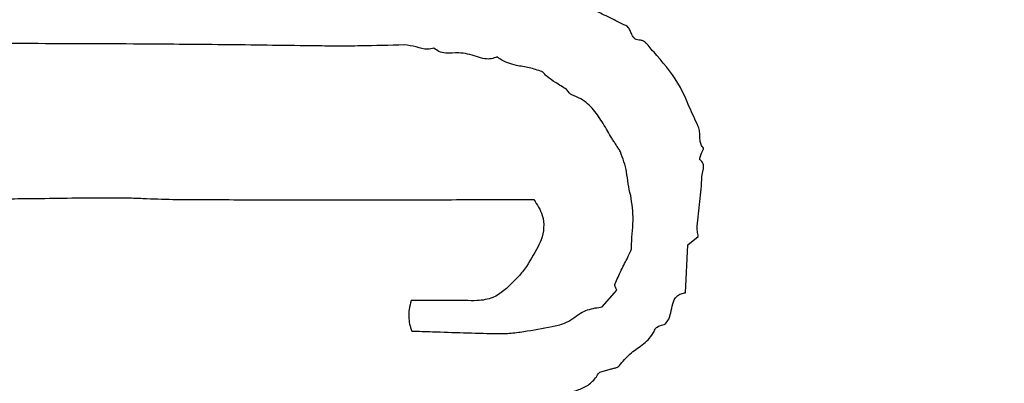
# Model space of a CAD drawing. Units: millimetres. Extents: x 467 to 1409, y 544 to 1334.
# Drawn here: x 935 to 938, y 773 to 774 of the extents above; entities that cross this region are included whole.
import ezdxf

# ---------------------------------------------------------------- set-up
doc = ezdxf.new("R2010")
doc.units = ezdxf.units.MM

msp = doc.modelspace()

# ---------------------------------------------------------------- linework, layer by layer
at = {"color": 7, "linetype": 'Continuous', "lineweight": 25}
for p, q in [((937.1448, 773.4614), (937.177, 773.4874)), ((937.1376, 773.312), (937.1448, 773.4614)), ((936.8785, 773.2679), (936.924, 773.3197))]:
    msp.add_line(p, q, dxfattribs=at)
for radius in [39.5, 13, 12.4186]:
    msp.add_circle((934.1972, 777.0913), radius, dxfattribs=at)
for points, knots in [([(936.952, 774.1423), (936.9437, 774.146), (936.9271, 774.1535), (936.8953, 774.1706), (936.8707, 774.1819), (936.8543, 774.1894)], [0, 0, 0, 0, 0.25141, 0.502699, 1, 1, 1, 1]), ([(936.9979, 774.0967), (936.9945, 774.097), (936.9883, 774.0975), (936.9798, 774.1013), (936.9723, 774.1092), (936.9677, 774.1209), (936.9634, 774.1321), (936.9576, 774.1393), (936.9537, 774.1414), (936.952, 774.1423)], [0, 0, 0, 0, 0.146068, 0.269431, 0.393155, 0.60913, 0.807882, 0.917001, 1, 1, 1, 1]), ([(935.0802, 774.0864), (934.9878, 774.0862), (934.8493, 774.0859), (934.6646, 774.0853), (934.5723, 774.085), (934.5261, 774.0848)], [0, 0, 0, 0, 0.499976, 0.749985, 1, 1, 1, 1]), ([(935.9906, 774.0791), (935.8997, 774.0804), (935.7179, 774.083), (935.4144, 774.0854), (935.2017, 774.0861), (935.0802, 774.0864)], [0, 0, 0, 0, 0.299814, 0.599628, 1, 1, 1, 1]), ([(937.0482, 774.0498), (937.0423, 774.0561), (937.0316, 774.0676), (937.02, 774.0829), (937.0105, 774.0918), (937.0038, 774.096), (936.9995, 774.0965), (936.9979, 774.0967)], [0, 0, 0, 0, 0.370753, 0.671979, 0.817973, 0.929477, 1, 1, 1, 1]), ([(936.2633, 774.0825), (936.2179, 774.0811), (936.1498, 774.0789), (936.0589, 774.0788), (936.0134, 774.079), (935.9906, 774.0791)], [0, 0, 0, 0, 0.499799, 0.749891, 1, 1, 1, 1]), ([(936.3556, 774.0724), (936.3491, 774.0708), (936.3306, 774.0663), (936.3001, 774.0777), (936.2758, 774.0809), (936.2633, 774.0825)], [0, 0, 0, 0, 0.211333, 0.596688, 1, 1, 1, 1]), ([(936.5522, 774.0453), (936.5461, 774.0429), (936.5339, 774.0379), (936.5111, 774.0386), (936.4787, 774.0496), (936.4379, 774.0607), (936.3985, 774.0546), (936.3714, 774.0604), (936.3606, 774.0686), (936.3556, 774.0724)], [0, 0, 0, 0, 0.095786, 0.191293, 0.328087, 0.602588, 0.802197, 0.90773, 1, 1, 1, 1]), ([(936.6911, 773.9995), (936.6781, 774.0038), (936.6521, 774.0124), (936.6069, 774.0183), (936.572, 774.0296), (936.5549, 774.0432), (936.5522, 774.0453)], [0, 0, 0, 0, 0.278877, 0.555425, 0.928488, 1, 1, 1, 1]), ([(937.1769, 773.8293), (937.1675, 773.8494), (937.1487, 773.8896), (937.1162, 773.9693), (937.075, 774.0181), (937.0482, 774.0498)], [0, 0, 0, 0, 0.259921, 0.519733, 1, 1, 1, 1]), ([(936.7069, 773.9838), (936.7052, 773.9854), (936.7019, 773.9885), (936.6979, 773.994), (936.6943, 773.9979), (936.6917, 773.9992), (936.6911, 773.9995)], [0, 0, 0, 0, 0.306844, 0.610788, 0.916803, 1, 1, 1, 1]), ([(936.7674, 773.9436), (936.7617, 773.9474), (936.7503, 773.9549), (936.7297, 773.9676), (936.7155, 773.9777), (936.7069, 773.9838)], [0, 0, 0, 0, 0.281394, 0.562103, 1, 1, 1, 1]), ([(936.784, 773.9272), (936.7827, 773.9279), (936.7796, 773.9294), (936.776, 773.9338), (936.7722, 773.939), (936.769, 773.9421), (936.7674, 773.9436)], [0, 0, 0, 0, 0.179648, 0.436333, 0.717503, 1, 1, 1, 1]), ([(936.9079, 773.793), (936.8992, 773.8079), (936.8818, 773.8379), (936.8534, 773.8817), (936.8194, 773.9131), (936.7935, 773.9234), (936.784, 773.9272)], [0, 0, 0, 0, 0.277724, 0.555991, 0.836997, 1, 1, 1, 1]), ([(937.1934, 773.7618), (937.1905, 773.7653), (937.1849, 773.7723), (937.1813, 773.7887), (937.1817, 773.8062), (937.1805, 773.8212), (937.1775, 773.8279), (937.1769, 773.8293)], [0, 0, 0, 0, 0.189875, 0.378959, 0.688899, 0.937006, 1, 1, 1, 1]), ([(936.9349, 773.7505), (936.9328, 773.7541), (936.9285, 773.7613), (936.9216, 773.7718), (936.9146, 773.7823), (936.9101, 773.7894), (936.9079, 773.793)], [0, 0, 0, 0, 0.249771, 0.499491, 0.74973, 1, 1, 1, 1]), ([(936.967, 773.6145), (936.964, 773.6266), (936.958, 773.6505), (936.9546, 773.6974), (936.9426, 773.7298), (936.9349, 773.7505)], [0, 0, 0, 0, 0.265108, 0.529115, 1, 1, 1, 1]), ([(937.1872, 773.7462), (937.1883, 773.7488), (937.19, 773.7526), (937.1922, 773.7568), (937.1931, 773.7588), (937.1935, 773.7599), (937.1936, 773.7607), (937.1936, 773.7612), (937.1936, 773.7616), (937.1934, 773.7617), (937.1934, 773.7618)], [0, 0, 0, 0, 0.494835, 0.73767, 0.824693, 0.883577, 0.94075, 0.965, 0.985606, 1, 1, 1, 1]), ([(937.1824, 773.7254), (937.1823, 773.7255), (937.1821, 773.7257), (937.1818, 773.7265), (937.1817, 773.7291), (937.183, 773.7336), (937.185, 773.7397), (937.1865, 773.744), (937.1872, 773.7462)], [0, 0, 0, 0, 0.0183115, 0.044181, 0.1102213, 0.3746712, 0.6872662, 1, 1, 1, 1]), ([(937.1882, 773.6731), (937.1897, 773.6799), (937.1919, 773.6904), (937.1942, 773.704), (937.1926, 773.7134), (937.1884, 773.7205), (937.1843, 773.7238), (937.1824, 773.7254)], [0, 0, 0, 0, 0.3710692, 0.5711802, 0.7200506, 0.8694797, 1, 1, 1, 1]), ([(937.1734, 773.5186), (937.1762, 773.5443), (937.1805, 773.5829), (937.1862, 773.6343), (937.1875, 773.6601), (937.1882, 773.6731)], [0, 0, 0, 0, 0.499979, 0.749853, 1, 1, 1, 1]), ([(934.8476, 773.6041), (934.8664, 773.604), (934.9133, 773.6037), (934.9885, 773.604), (935.0449, 773.6044), (935.0731, 773.6046)], [0, 0, 0, 0, 0.249985, 0.624987, 1, 1, 1, 1]), ([(935.0731, 773.6046), (935.0977, 773.6049), (935.1592, 773.6055), (935.2577, 773.6072), (935.3316, 773.6074), (935.3685, 773.6075)], [0, 0, 0, 0, 0.249995, 0.624988, 1, 1, 1, 1]), ([(935.3685, 773.6075), (935.3842, 773.6073), (935.4156, 773.6069), (935.4782, 773.6041), (935.5251, 773.6029), (935.5564, 773.6021)], [0, 0, 0, 0, 0.250392, 0.500756, 1, 1, 1, 1]), ([(935.5564, 773.6021), (935.6062, 773.6019), (935.7306, 773.6013), (935.9297, 773.601), (936.079, 773.6009), (936.1536, 773.6009)], [0, 0, 0, 0, 0.249984, 0.624981, 1, 1, 1, 1]), ([(936.1536, 773.6009), (936.239, 773.601), (936.3671, 773.6012), (936.5164, 773.6017), (936.6018, 773.6017), (936.6444, 773.6017), (936.6658, 773.6017)], [0, 0, 0, 0, 0.499981, 0.749987, 0.874993, 1, 1, 1, 1]), ([(936.6658, 773.6017), (936.6762, 773.5859), (936.6939, 773.5593), (936.6986, 773.514), (936.6905, 773.4776), (936.6794, 773.4563), (936.6742, 773.4464)], [0, 0, 0, 0, 0.3376659, 0.5694026, 0.8005184, 1, 1, 1, 1]), ([(936.9697, 773.4531), (936.97, 773.4671), (936.9706, 773.4952), (936.9773, 773.5491), (936.971, 773.5888), (936.967, 773.6145)], [0, 0, 0, 0, 0.260178, 0.519925, 1, 1, 1, 1]), ([(937.177, 773.4874), (937.1766, 773.4902), (937.1758, 773.4957), (937.1736, 773.5059), (937.1735, 773.5137), (937.1734, 773.5186)], [0, 0, 0, 0, 0.26488, 0.529603, 1, 1, 1, 1]), ([(936.6742, 773.4464), (936.661, 773.4225), (936.6411, 773.3865), (936.5943, 773.3372), (936.5509, 773.2958), (936.4936, 773.2865), (936.4645, 773.2874), (936.4518, 773.2879)], [0, 0, 0, 0, 0.279379, 0.419934, 0.700073, 0.868149, 1, 1, 1, 1]), ([(936.9582, 773.4232), (936.9596, 773.426), (936.9625, 773.4315), (936.967, 773.4403), (936.9695, 773.4477), (936.9697, 773.4522), (936.9697, 773.4531)], [0, 0, 0, 0, 0.288682, 0.577382, 0.915441, 1, 1, 1, 1]), ([(936.9182, 773.3398), (936.9212, 773.3469), (936.9274, 773.361), (936.9411, 773.3887), (936.9514, 773.4094), (936.9582, 773.4232)], [0, 0, 0, 0, 0.250328, 0.500609, 1, 1, 1, 1]), ([(936.924, 773.3197), (936.9232, 773.3213), (936.9209, 773.326), (936.9181, 773.3317), (936.9174, 773.3372), (936.9179, 773.339), (936.9182, 773.3398)], [0, 0, 0, 0, 0.246519, 0.737342, 0.890181, 1, 1, 1, 1]), ([(937.0747, 773.2153), (937.0785, 773.22), (937.0882, 773.2322), (937.0931, 773.2569), (937.0971, 773.2797), (937.1055, 773.2966), (937.1165, 773.3064), (937.1281, 773.3106), (937.1353, 773.3117), (937.1376, 773.312)], [0, 0, 0, 0, 0.144169, 0.37179, 0.59679, 0.708531, 0.821436, 0.943768, 1, 1, 1, 1]), ([(936.2849, 773.2881), (936.2826, 773.2789), (936.2764, 773.2549), (936.2767, 773.2216), (936.2843, 773.2001), (936.2868, 773.1929)], [0, 0, 0, 0, 0.2955859, 0.7641624, 1, 1, 1, 1]), ([(936.4518, 773.2879), (936.4379, 773.2881), (936.4031, 773.2885), (936.3475, 773.2883), (936.3058, 773.2882), (936.2849, 773.2881)], [0, 0, 0, 0, 0.249965, 0.624978, 1, 1, 1, 1]), ([(936.7872, 773.2319), (936.7949, 773.2378), (936.8155, 773.2535), (936.8479, 773.2642), (936.8712, 773.267), (936.8785, 773.2679)], [0, 0, 0, 0, 0.291714, 0.777761, 1, 1, 1, 1]), ([(936.7225, 773.2074), (936.7289, 773.2087), (936.7419, 773.2113), (936.7645, 773.2173), (936.7786, 773.2264), (936.7872, 773.2319)], [0, 0, 0, 0, 0.283604, 0.567501, 1, 1, 1, 1]), ([(936.5445, 773.185), (936.5596, 773.1851), (936.5898, 773.1853), (936.6493, 773.1932), (936.6933, 773.2018), (936.7225, 773.2074)], [0, 0, 0, 0, 0.252195, 0.504176, 1, 1, 1, 1]), ([(936.9319, 773.0855), (936.9422, 773.0983), (936.9625, 773.1235), (937.0036, 773.1488), (937.0315, 773.1751), (937.0407, 773.1944), (937.0429, 773.1992)], [0, 0, 0, 0, 0.303886, 0.600646, 0.900453, 1, 1, 1, 1]), ([(937.0429, 773.1992), (937.0436, 773.2002), (937.0451, 773.2029), (937.053, 773.2084), (937.0636, 773.2112), (937.0721, 773.2144), (937.0747, 773.2153)], [0, 0, 0, 0, 0.10063, 0.253264, 0.771215, 1, 1, 1, 1]), ([(936.2868, 773.1929), (936.3083, 773.1923), (936.362, 773.1906), (936.4479, 773.1879), (936.5123, 773.186), (936.5445, 773.185)], [0, 0, 0, 0, 0.249997, 0.624997, 1, 1, 1, 1]), ([(936.9032, 773.0746), (936.9068, 773.0756), (936.9135, 773.0775), (936.9219, 773.0792), (936.9275, 773.0814), (936.9305, 773.0834), (936.9315, 773.0849), (936.9319, 773.0855)], [0, 0, 0, 0, 0.361429, 0.666595, 0.821331, 0.935664, 1, 1, 1, 1]), ([(936.7406, 772.9975), (936.7628, 773.0007), (936.7969, 773.0056), (936.8399, 773.0259), (936.8578, 773.046), (936.8647, 773.0581), (936.8656, 773.0596)], [0, 0, 0, 0, 0.461187, 0.710935, 0.962685, 1, 1, 1, 1]), ([(936.8656, 773.0596), (936.8665, 773.0609), (936.8689, 773.0639), (936.8771, 773.0678), (936.8889, 773.0706), (936.8984, 773.0733), (936.9032, 773.0746)], [0, 0, 0, 0, 0.1106154, 0.2784188, 0.6388189, 1, 1, 1, 1])]:
    msp.add_open_spline(points, degree=3, knots=knots, dxfattribs=at)

doc.saveas('drawing.dxf')
